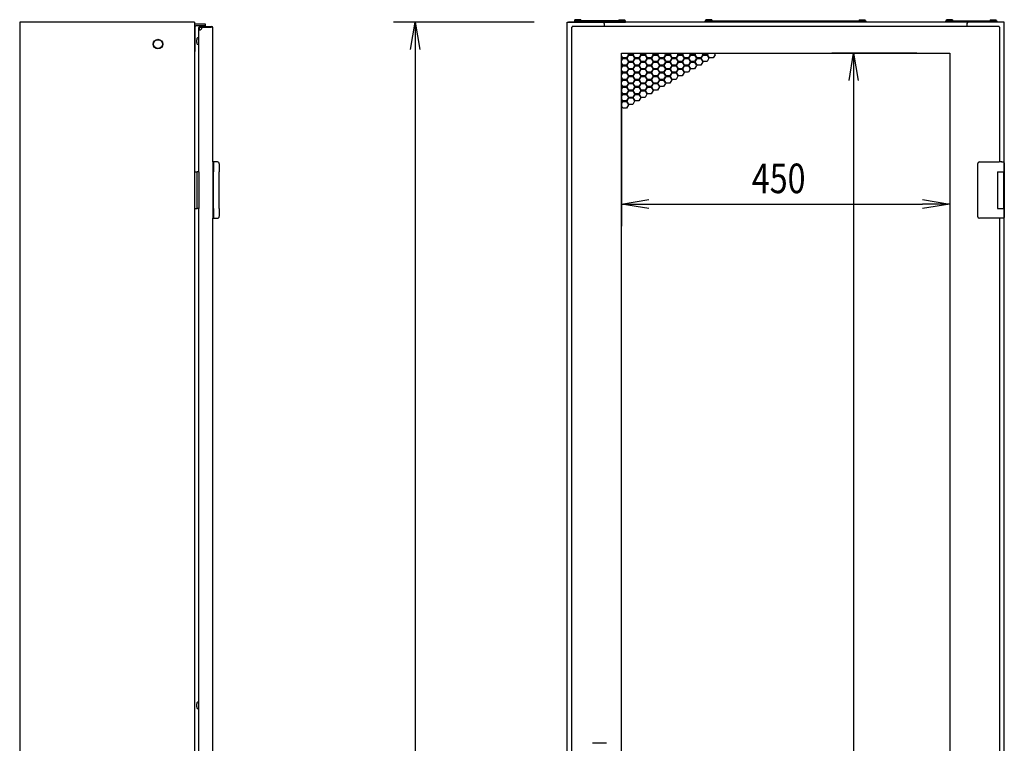
# Model space of a CAD drawing. Extents: x -84828 to -76428, y -65953 to -60013.
# Drawn here: x -81236 to -79887, y -63382 to -62391 of the extents above; entities that cross this region are included whole.
import ezdxf

# ---------------------------------------------------------------- set-up
doc = ezdxf.new("R2010")
doc.units = 0
doc.header["$LTSCALE"] = 0.1
doc.layers.get('0').update_dxf_attribs({"linetype": 'CONTINUOUS'})
doc.styles.add('y-15', font='romans.shx', dxfattribs={"width": 0.8, "height": 40.5, "bigfont": 'BIGFONT.shx'})

msp = doc.modelspace()

# ---------------------------------------------------------------- linework, layer by layer
for p, q in [((-81235.9, -62394.1), (-81235.9, -64594.1)), ((-80996.4, -62394.1), (-81235.9, -62394.1)), ((-80996.4, -62394.1), (-80996.4, -64594.1)), ((-80995.6, -62434.1), (-80995.6, -62400.2)), ((-80981.1, -62396.8), (-80994.5, -62396.8)), ((-80981.1, -62399.1), (-80994.5, -62399.1)), ((-80988.9, -62400.1), (-80972.9, -62400.1)), ((-80981.1, -62399.1), (-80981.1, -62396.8)), ((-80972.9, -62400.1), (-80972.9, -62401.1)), ((-80530.9, -62394.1), (-80723.9, -62394.1)), ((-80700.2, -62431.6), (-80693.9, -62394.1)), ((-80693.9, -62394.1), (-80687.7, -62431.6)), ((-80693.9, -62394.1), (-80693.9, -62431.6)), ((-80485.9, -64594.1), (-80485.9, -62394.1)), ((-80485.9, -62394.1), (-80482.9, -62394.1)), ((-79888.9, -62394.1), (-80483.9, -62394.1)), ((-80482.9, -62394.1), (-80436.9, -62394.1)), ((-80478.9, -62400.1), (-80478.9, -62401.1)), ((-79893.9, -62400.1), (-80478.9, -62400.1)), ((-80405.9, -62392.1), (-80475.9, -62392.1)), ((-80475.9, -62392.1), (-80475.9, -62394.1)), ((-80475.9, -62394.1), (-80405.9, -62394.1)), ((-80475.1, -62392.1), (-80475, -62390.8)), ((-80466.8, -62392.1), (-80475.1, -62392.1)), ((-80466.9, -62390.8), (-80475, -62390.8)), ((-80467.1, -62392.1), (-80474.7, -62392.1)), ((-80466.9, -62390.8), (-80466.8, -62392.1)), ((-80434.9, -62396.1), (-80434.9, -62400.1)), ((-80415, -62390.8), (-80415.1, -62392.1)), ((-80415.1, -62392.1), (-80406.8, -62392.1)), ((-80415, -62390.8), (-80406.9, -62390.8)), ((-80414.7, -62392.1), (-80407.1, -62392.1)), ((-80406.8, -62392.1), (-80406.9, -62390.8)), ((-80405.9, -62394.1), (-80405.9, -62392.1)), ((-80296.4, -62394.1), (-80296.4, -62392.1)), ((-80296.4, -62392.1), (-80076.4, -62392.1)), ((-80076.4, -62394.1), (-80296.4, -62394.1)), ((-80295.6, -62392.1), (-80295.5, -62390.8)), ((-80287.3, -62392.1), (-80295.6, -62392.1)), ((-80287.4, -62390.8), (-80295.5, -62390.8)), ((-80287.6, -62392.1), (-80295.2, -62392.1)), ((-80287.4, -62390.8), (-80287.3, -62392.1)), ((-80085.5, -62390.8), (-80085.6, -62392.1)), ((-80085.6, -62392.1), (-80077.3, -62392.1)), ((-80085.5, -62390.8), (-80077.4, -62390.8)), ((-80085.2, -62392.1), (-80077.6, -62392.1)), ((-80077.3, -62392.1), (-80077.4, -62390.8)), ((-80076.4, -62392.1), (-80076.4, -62394.1)), ((-79966.9, -62394.1), (-79966.9, -62392.1)), ((-79966.9, -62392.1), (-79896.9, -62392.1)), ((-79896.9, -62394.1), (-79966.9, -62394.1)), ((-79966.1, -62392.1), (-79966, -62390.8)), ((-79957.8, -62392.1), (-79966.1, -62392.1)), ((-79957.9, -62390.8), (-79966, -62390.8)), ((-79958.1, -62392.1), (-79965.7, -62392.1)), ((-79957.9, -62390.8), (-79957.8, -62392.1)), ((-79937.9, -62396.1), (-79937.9, -62400.1)), ((-79889.9, -62394.1), (-79935.9, -62394.1)), ((-79906, -62390.8), (-79906.1, -62392.1)), ((-79906.1, -62392.1), (-79897.8, -62392.1)), ((-79906, -62390.8), (-79897.9, -62390.8)), ((-79905.7, -62392.1), (-79898.1, -62392.1)), ((-79897.8, -62392.1), (-79897.9, -62390.8)), ((-79896.9, -62392.1), (-79896.9, -62394.1)), ((-79893.9, -62400.1), (-79893.9, -62401.1)), ((-79888.9, -62394.1), (-79890.9, -62394.1)), ((-79886.9, -62394.1), (-79889.9, -62394.1)), ((-79886.9, -62603.6), (-79886.9, -62394.1)), ((-80989.4, -62401.6), (-80990.4, -62401.6)), ((-80990.4, -62599.1), (-80990.4, -62401.6)), ((-80989.4, -62404.6), (-80989.4, -62401.6)), ((-80988.9, -62401.1), (-80972.9, -62401.1)), ((-80971.4, -62585.6), (-80971.4, -62401.6)), ((-80479.9, -62401.1), (-80478.9, -62401.1)), ((-80479.9, -62401.1), (-80479.9, -64558.1)), ((-79892.9, -62401.1), (-79893.9, -62401.1)), ((-79892.9, -62585.6), (-79892.9, -62401.1)), ((-80993.4, -62421.1), (-80993.4, -62418.1)), ((-80993.4, -62422.1), (-80993.4, -62421.1)), ((-80996.4, -62434.1), (-80995.6, -62434.1)), ((-80693.9, -62431.6), (-80693.9, -64556.6)), ((-80411.4, -64522.6), (-80411.4, -62436.6)), ((-80411.4, -62436.6), (-79961.4, -62436.6)), ((-80411.4, -62437.3), (-80411, -62436.6)), ((-80409.6, -62443.2), (-80411.4, -62440.1)), ((-80401.8, -62438.7), (-80404.4, -62443.2)), ((-80403.7, -62443.6), (-80401.1, -62439.1)), ((-80403.1, -62436.6), (-80401.8, -62438.7)), ((-80401.1, -62438.3), (-80402.2, -62436.6)), ((-80395.9, -62438.3), (-80401.1, -62438.3)), ((-80401.1, -62439.1), (-80395.9, -62439.1)), ((-80394.9, -62436.6), (-80395.9, -62438.3)), ((-80395.9, -62439.1), (-80393.3, -62443.6)), ((-80395.3, -62438.7), (-80394, -62436.6)), ((-80392.7, -62443.2), (-80395.3, -62438.7)), ((-80384.9, -62438.7), (-80387.5, -62443.2)), ((-80386.8, -62443.6), (-80384.2, -62439.1)), ((-80386.1, -62436.6), (-80384.9, -62438.7)), ((-80384.2, -62438.3), (-80385.2, -62436.6)), ((-80379, -62438.3), (-80384.2, -62438.3)), ((-80384.2, -62439.1), (-80379, -62439.1)), ((-80378, -62436.6), (-80379, -62438.3)), ((-80379, -62439.1), (-80376.4, -62443.6)), ((-80378.3, -62438.7), (-80377, -62436.6)), ((-80375.7, -62443.2), (-80378.3, -62438.7)), ((-80367.9, -62438.7), (-80370.5, -62443.2)), ((-80369.8, -62443.6), (-80367.2, -62439.1)), ((-80369.1, -62436.6), (-80367.9, -62438.7)), ((-80367.2, -62438.3), (-80368.2, -62436.6)), ((-80362, -62438.3), (-80367.2, -62438.3)), ((-80367.2, -62439.1), (-80362, -62439.1)), ((-80361, -62436.6), (-80362, -62438.3)), ((-80362, -62439.1), (-80359.4, -62443.6)), ((-80361.3, -62438.7), (-80360.1, -62436.6)), ((-80358.7, -62443.2), (-80361.3, -62438.7)), ((-80350.9, -62438.7), (-80353.5, -62443.2)), ((-80352.8, -62443.6), (-80350.2, -62439.1)), ((-80352.2, -62436.6), (-80350.9, -62438.7)), ((-80350.2, -62438.3), (-80351.2, -62436.6)), ((-80345, -62438.3), (-80350.2, -62438.3)), ((-80350.2, -62439.1), (-80345, -62439.1)), ((-80344, -62436.6), (-80345, -62438.3)), ((-80345, -62439.1), (-80342.4, -62443.6)), ((-80344.3, -62438.7), (-80343.1, -62436.6)), ((-80341.7, -62443.2), (-80344.3, -62438.7)), ((-80333.9, -62438.7), (-80336.5, -62443.2)), ((-80335.9, -62443.6), (-80333.3, -62439.1)), ((-80335.2, -62436.6), (-80333.9, -62438.7)), ((-80333.3, -62438.3), (-80334.3, -62436.6)), ((-80328.1, -62438.3), (-80333.3, -62438.3)), ((-80333.3, -62439.1), (-80328.1, -62439.1)), ((-80327, -62436.6), (-80328.1, -62438.3)), ((-80328.1, -62439.1), (-80325.5, -62443.6)), ((-80327.4, -62438.7), (-80326.1, -62436.6)), ((-80324.8, -62443.2), (-80327.4, -62438.7)), ((-80317, -62438.7), (-80319.6, -62443.2)), ((-80318.9, -62443.6), (-80316.3, -62439.1)), ((-80318.2, -62436.6), (-80317, -62438.7)), ((-80316.3, -62438.3), (-80317.3, -62436.6)), ((-80311.1, -62438.3), (-80316.3, -62438.3)), ((-80316.3, -62439.1), (-80311.1, -62439.1)), ((-80310.1, -62436.6), (-80311.1, -62438.3)), ((-80311.1, -62439.1), (-80308.5, -62443.6)), ((-80310.4, -62438.7), (-80309.2, -62436.6)), ((-80307.8, -62443.2), (-80310.4, -62438.7)), ((-80300, -62438.7), (-80302.6, -62443.2)), ((-80301.9, -62443.6), (-80299.3, -62439.1)), ((-80301.3, -62436.6), (-80300, -62438.7)), ((-80299.3, -62438.3), (-80300.3, -62436.6)), ((-80294.1, -62438.3), (-80299.3, -62438.3)), ((-80299.3, -62439.1), (-80294.1, -62439.1)), ((-80293.1, -62436.6), (-80294.1, -62438.3)), ((-80294.1, -62439.1), (-80291.5, -62443.6)), ((-80293.4, -62438.7), (-80292.2, -62436.6)), ((-80290.8, -62443.2), (-80293.4, -62438.7)), ((-80283, -62438.7), (-80285.6, -62443.2)), ((-80284.3, -62436.6), (-80283, -62438.7)), ((-80006.4, -62436.6), (-80123.2, -62436.6)), ((-80099.5, -62474.1), (-80093.2, -62436.6)), ((-80093.2, -62436.6), (-80087, -62474.1)), ((-80093.2, -62436.6), (-80093.2, -62474.1)), ((-79961.4, -62436.6), (-79961.4, -64522.6)), ((-80411.4, -62441.7), (-80410.3, -62443.6)), ((-80410.3, -62443.6), (-80411.4, -62445.5)), ((-80411.4, -62447.1), (-80409.6, -62444)), ((-80409.6, -62453), (-80411.4, -62449.9)), ((-80411.4, -62451.5), (-80410.3, -62453.4)), ((-80410.3, -62453.4), (-80411.4, -62455.3)), ((-80411.4, -62456.9), (-80409.6, -62453.8)), ((-80404.4, -62443.2), (-80409.6, -62443.2)), ((-80409.6, -62444), (-80404.4, -62444)), ((-80404.4, -62453), (-80409.6, -62453)), ((-80409.6, -62453.8), (-80404.4, -62453.8)), ((-80404.4, -62444), (-80401.8, -62448.5)), ((-80401.8, -62448.5), (-80404.4, -62453)), ((-80404.4, -62453.8), (-80401.8, -62458.3)), ((-80401.1, -62448.1), (-80403.7, -62443.6)), ((-80403.7, -62453.4), (-80401.1, -62448.9)), ((-80401.1, -62457.9), (-80403.7, -62453.4)), ((-80395.9, -62448.1), (-80401.1, -62448.1)), ((-80401.1, -62448.9), (-80395.9, -62448.9)), ((-80393.3, -62443.6), (-80395.9, -62448.1)), ((-80395.9, -62448.9), (-80393.3, -62453.4)), ((-80393.3, -62453.4), (-80395.9, -62457.9)), ((-80395.3, -62448.5), (-80392.7, -62444)), ((-80392.7, -62453), (-80395.3, -62448.5)), ((-80395.3, -62458.3), (-80392.7, -62453.8)), ((-80387.5, -62443.2), (-80392.7, -62443.2)), ((-80392.7, -62444), (-80387.5, -62444)), ((-80387.5, -62453), (-80392.7, -62453)), ((-80392.7, -62453.8), (-80387.5, -62453.8)), ((-80387.5, -62444), (-80384.9, -62448.5)), ((-80384.9, -62448.5), (-80387.5, -62453)), ((-80387.5, -62453.8), (-80384.9, -62458.3)), ((-80384.2, -62448.1), (-80386.8, -62443.6)), ((-80386.8, -62453.4), (-80384.2, -62448.9)), ((-80384.2, -62457.9), (-80386.8, -62453.4)), ((-80379, -62448.1), (-80384.2, -62448.1)), ((-80384.2, -62448.9), (-80379, -62448.9)), ((-80376.4, -62443.6), (-80379, -62448.1)), ((-80379, -62448.9), (-80376.4, -62453.4)), ((-80376.4, -62453.4), (-80379, -62457.9)), ((-80378.3, -62448.5), (-80375.7, -62444)), ((-80375.7, -62453), (-80378.3, -62448.5)), ((-80378.3, -62458.3), (-80375.7, -62453.8)), ((-80370.5, -62443.2), (-80375.7, -62443.2)), ((-80375.7, -62444), (-80370.5, -62444)), ((-80370.5, -62453), (-80375.7, -62453)), ((-80375.7, -62453.8), (-80370.5, -62453.8)), ((-80370.5, -62444), (-80367.9, -62448.5)), ((-80367.9, -62448.5), (-80370.5, -62453)), ((-80370.5, -62453.8), (-80367.9, -62458.3)), ((-80367.2, -62448.1), (-80369.8, -62443.6)), ((-80369.8, -62453.4), (-80367.2, -62448.9)), ((-80367.2, -62457.9), (-80369.8, -62453.4)), ((-80362, -62448.1), (-80367.2, -62448.1)), ((-80367.2, -62448.9), (-80362, -62448.9)), ((-80359.4, -62443.6), (-80362, -62448.1)), ((-80362, -62448.9), (-80359.4, -62453.4)), ((-80359.4, -62453.4), (-80362, -62457.9)), ((-80361.3, -62448.5), (-80358.7, -62444)), ((-80358.7, -62453), (-80361.3, -62448.5)), ((-80361.3, -62458.3), (-80358.7, -62453.8)), ((-80353.5, -62443.2), (-80358.7, -62443.2)), ((-80358.7, -62444), (-80353.5, -62444)), ((-80353.5, -62453), (-80358.7, -62453)), ((-80358.7, -62453.8), (-80353.5, -62453.8)), ((-80353.5, -62444), (-80350.9, -62448.5)), ((-80350.9, -62448.5), (-80353.5, -62453)), ((-80353.5, -62453.8), (-80350.9, -62458.3)), ((-80350.2, -62448.1), (-80352.8, -62443.6)), ((-80352.8, -62453.4), (-80350.2, -62448.9)), ((-80350.2, -62457.9), (-80352.8, -62453.4)), ((-80345, -62448.1), (-80350.2, -62448.1)), ((-80350.2, -62448.9), (-80345, -62448.9)), ((-80342.4, -62443.6), (-80345, -62448.1)), ((-80345, -62448.9), (-80342.4, -62453.4)), ((-80342.4, -62453.4), (-80345, -62457.9)), ((-80344.3, -62448.5), (-80341.7, -62444)), ((-80341.7, -62453), (-80344.3, -62448.5)), ((-80344.3, -62458.3), (-80341.7, -62453.8)), ((-80336.5, -62443.2), (-80341.7, -62443.2)), ((-80341.7, -62444), (-80336.5, -62444)), ((-80336.5, -62453), (-80341.7, -62453)), ((-80341.7, -62453.8), (-80336.5, -62453.8)), ((-80336.5, -62444), (-80333.9, -62448.5)), ((-80333.9, -62448.5), (-80336.5, -62453)), ((-80336.5, -62453.8), (-80333.9, -62458.3)), ((-80333.3, -62448.1), (-80335.9, -62443.6)), ((-80335.9, -62453.4), (-80333.3, -62448.9)), ((-80333.3, -62457.9), (-80335.9, -62453.4)), ((-80328.1, -62448.1), (-80333.3, -62448.1)), ((-80333.3, -62448.9), (-80328.1, -62448.9)), ((-80325.5, -62443.6), (-80328.1, -62448.1)), ((-80328.1, -62448.9), (-80325.5, -62453.4)), ((-80325.5, -62453.4), (-80328.1, -62457.9)), ((-80327.4, -62448.5), (-80324.8, -62444)), ((-80324.8, -62453), (-80327.4, -62448.5)), ((-80327.4, -62458.3), (-80324.8, -62453.8)), ((-80319.6, -62443.2), (-80324.8, -62443.2)), ((-80324.8, -62444), (-80319.6, -62444)), ((-80319.6, -62453), (-80324.8, -62453)), ((-80324.8, -62453.8), (-80319.6, -62453.8)), ((-80319.6, -62444), (-80317, -62448.5)), ((-80317, -62448.5), (-80319.6, -62453)), ((-80319.6, -62453.8), (-80317, -62458.3)), ((-80316.3, -62448.1), (-80318.9, -62443.6)), ((-80318.9, -62453.4), (-80316.3, -62448.9)), ((-80316.3, -62457.9), (-80318.9, -62453.4)), ((-80311.1, -62448.1), (-80316.3, -62448.1)), ((-80316.3, -62448.9), (-80311.1, -62448.9)), ((-80308.5, -62443.6), (-80311.1, -62448.1)), ((-80311.1, -62448.9), (-80308.5, -62453.4)), ((-80308.5, -62453.4), (-80311.1, -62457.9)), ((-80310.4, -62448.5), (-80307.8, -62444)), ((-80307.8, -62453), (-80310.4, -62448.5)), ((-80302.6, -62443.2), (-80307.8, -62443.2)), ((-80307.8, -62444), (-80302.6, -62444)), ((-80302.6, -62453), (-80307.8, -62453)), ((-80302.6, -62444), (-80300, -62448.5)), ((-80300, -62448.5), (-80302.6, -62453)), ((-80299.3, -62448.1), (-80301.9, -62443.6)), ((-80294.1, -62448.1), (-80299.3, -62448.1)), ((-80291.5, -62443.6), (-80294.1, -62448.1)), ((-80285.6, -62443.2), (-80290.8, -62443.2)), ((-80409.6, -62462.8), (-80411.4, -62459.7)), ((-80411.4, -62461.3), (-80410.3, -62463.2)), ((-80410.3, -62463.2), (-80411.4, -62465.1)), ((-80411.4, -62466.7), (-80409.6, -62463.6)), ((-80404.4, -62462.8), (-80409.6, -62462.8)), ((-80409.6, -62463.6), (-80404.4, -62463.6)), ((-80401.8, -62458.3), (-80404.4, -62462.8)), ((-80404.4, -62463.6), (-80401.8, -62468.1)), ((-80403.7, -62463.2), (-80401.1, -62458.7)), ((-80401.1, -62467.7), (-80403.7, -62463.2)), ((-80395.9, -62457.9), (-80401.1, -62457.9)), ((-80401.1, -62458.7), (-80395.9, -62458.7)), ((-80395.9, -62467.7), (-80401.1, -62467.7)), ((-80395.9, -62458.7), (-80393.3, -62463.2)), ((-80393.3, -62463.2), (-80395.9, -62467.7)), ((-80392.7, -62462.8), (-80395.3, -62458.3)), ((-80395.3, -62468.1), (-80392.7, -62463.6)), ((-80387.5, -62462.8), (-80392.7, -62462.8)), ((-80392.7, -62463.6), (-80387.5, -62463.6)), ((-80384.9, -62458.3), (-80387.5, -62462.8)), ((-80387.5, -62463.6), (-80384.9, -62468.1)), ((-80386.8, -62463.2), (-80384.2, -62458.7)), ((-80384.2, -62467.7), (-80386.8, -62463.2)), ((-80379, -62457.9), (-80384.2, -62457.9)), ((-80384.2, -62458.7), (-80379, -62458.7)), ((-80379, -62467.7), (-80384.2, -62467.7)), ((-80379, -62458.7), (-80376.4, -62463.2)), ((-80376.4, -62463.2), (-80379, -62467.7)), ((-80375.7, -62462.8), (-80378.3, -62458.3)), ((-80378.3, -62468.1), (-80375.7, -62463.6)), ((-80370.5, -62462.8), (-80375.7, -62462.8)), ((-80375.7, -62463.6), (-80370.5, -62463.6)), ((-80367.9, -62458.3), (-80370.5, -62462.8)), ((-80370.5, -62463.6), (-80367.9, -62468.1)), ((-80369.8, -62463.2), (-80367.2, -62458.7)), ((-80367.2, -62467.7), (-80369.8, -62463.2)), ((-80362, -62457.9), (-80367.2, -62457.9)), ((-80367.2, -62458.7), (-80362, -62458.7)), ((-80362, -62467.7), (-80367.2, -62467.7)), ((-80362, -62458.7), (-80359.4, -62463.2)), ((-80359.4, -62463.2), (-80362, -62467.7)), ((-80358.7, -62462.8), (-80361.3, -62458.3)), ((-80361.3, -62468.1), (-80358.7, -62463.6)), ((-80353.5, -62462.8), (-80358.7, -62462.8)), ((-80358.7, -62463.6), (-80353.5, -62463.6)), ((-80350.9, -62458.3), (-80353.5, -62462.8)), ((-80353.5, -62463.6), (-80350.9, -62468.1)), ((-80352.8, -62463.2), (-80350.2, -62458.7)), ((-80350.2, -62467.7), (-80352.8, -62463.2)), ((-80345, -62457.9), (-80350.2, -62457.9)), ((-80350.2, -62458.7), (-80345, -62458.7)), ((-80345, -62467.7), (-80350.2, -62467.7)), ((-80345, -62458.7), (-80342.4, -62463.2)), ((-80342.4, -62463.2), (-80345, -62467.7)), ((-80341.7, -62462.8), (-80344.3, -62458.3)), ((-80344.3, -62468.1), (-80341.7, -62463.6)), ((-80336.5, -62462.8), (-80341.7, -62462.8)), ((-80341.7, -62463.6), (-80336.5, -62463.6)), ((-80333.9, -62458.3), (-80336.5, -62462.8)), ((-80336.5, -62463.6), (-80333.9, -62468.1)), ((-80335.9, -62463.2), (-80333.3, -62458.7)), ((-80333.3, -62467.7), (-80335.9, -62463.2)), ((-80328.1, -62457.9), (-80333.3, -62457.9)), ((-80333.3, -62458.7), (-80328.1, -62458.7)), ((-80328.1, -62467.7), (-80333.3, -62467.7)), ((-80328.1, -62458.7), (-80325.5, -62463.2)), ((-80325.5, -62463.2), (-80328.1, -62467.7)), ((-80324.8, -62462.8), (-80327.4, -62458.3)), ((-80319.6, -62462.8), (-80324.8, -62462.8)), ((-80317, -62458.3), (-80319.6, -62462.8)), ((-80311.1, -62457.9), (-80316.3, -62457.9)), ((-80409.6, -62472.6), (-80411.4, -62469.5)), ((-80411.4, -62471.1), (-80410.3, -62473)), ((-80410.3, -62473), (-80411.4, -62474.9)), ((-80411.4, -62476.5), (-80409.6, -62473.4)), ((-80409.6, -62482.4), (-80411.4, -62479.3)), ((-80411.4, -62480.9), (-80410.3, -62482.8)), ((-80404.4, -62472.6), (-80409.6, -62472.6)), ((-80409.6, -62473.4), (-80404.4, -62473.4)), ((-80401.8, -62468.1), (-80404.4, -62472.6)), ((-80404.4, -62473.4), (-80401.8, -62477.9)), ((-80401.8, -62477.9), (-80404.4, -62482.4)), ((-80403.7, -62473), (-80401.1, -62468.5)), ((-80401.1, -62477.5), (-80403.7, -62473)), ((-80403.7, -62482.8), (-80401.1, -62478.3)), ((-80401.1, -62468.5), (-80395.9, -62468.5)), ((-80395.9, -62477.5), (-80401.1, -62477.5)), ((-80401.1, -62478.3), (-80395.9, -62478.3)), ((-80395.9, -62468.5), (-80393.3, -62473)), ((-80393.3, -62473), (-80395.9, -62477.5)), ((-80395.9, -62478.3), (-80393.3, -62482.8)), ((-80392.7, -62472.6), (-80395.3, -62468.1)), ((-80395.3, -62477.9), (-80392.7, -62473.4)), ((-80392.7, -62482.4), (-80395.3, -62477.9)), ((-80387.5, -62472.6), (-80392.7, -62472.6)), ((-80392.7, -62473.4), (-80387.5, -62473.4)), ((-80384.9, -62468.1), (-80387.5, -62472.6)), ((-80387.5, -62473.4), (-80384.9, -62477.9)), ((-80384.9, -62477.9), (-80387.5, -62482.4)), ((-80386.8, -62473), (-80384.2, -62468.5)), ((-80384.2, -62477.5), (-80386.8, -62473)), ((-80386.8, -62482.8), (-80384.2, -62478.3)), ((-80384.2, -62468.5), (-80379, -62468.5)), ((-80379, -62477.5), (-80384.2, -62477.5)), ((-80384.2, -62478.3), (-80379, -62478.3)), ((-80379, -62468.5), (-80376.4, -62473)), ((-80376.4, -62473), (-80379, -62477.5)), ((-80379, -62478.3), (-80376.4, -62482.8)), ((-80375.7, -62472.6), (-80378.3, -62468.1)), ((-80378.3, -62477.9), (-80375.7, -62473.4)), ((-80375.7, -62482.4), (-80378.3, -62477.9)), ((-80370.5, -62472.6), (-80375.7, -62472.6)), ((-80375.7, -62473.4), (-80370.5, -62473.4)), ((-80367.9, -62468.1), (-80370.5, -62472.6)), ((-80370.5, -62473.4), (-80367.9, -62477.9)), ((-80367.9, -62477.9), (-80370.5, -62482.4)), ((-80369.8, -62473), (-80367.2, -62468.5)), ((-80367.2, -62477.5), (-80369.8, -62473)), ((-80369.8, -62482.8), (-80367.2, -62478.3)), ((-80367.2, -62468.5), (-80362, -62468.5)), ((-80362, -62477.5), (-80367.2, -62477.5)), ((-80367.2, -62478.3), (-80362, -62478.3)), ((-80362, -62468.5), (-80359.4, -62473)), ((-80359.4, -62473), (-80362, -62477.5)), ((-80362, -62478.3), (-80359.4, -62482.8)), ((-80358.7, -62472.6), (-80361.3, -62468.1)), ((-80361.3, -62477.9), (-80358.7, -62473.4)), ((-80358.7, -62482.4), (-80361.3, -62477.9)), ((-80353.5, -62472.6), (-80358.7, -62472.6)), ((-80358.7, -62473.4), (-80353.5, -62473.4)), ((-80350.9, -62468.1), (-80353.5, -62472.6)), ((-80353.5, -62473.4), (-80350.9, -62477.9)), ((-80350.9, -62477.9), (-80353.5, -62482.4)), ((-80352.8, -62473), (-80350.2, -62468.5)), ((-80350.2, -62477.5), (-80352.8, -62473)), ((-80350.2, -62468.5), (-80345, -62468.5)), ((-80345, -62477.5), (-80350.2, -62477.5)), ((-80345, -62468.5), (-80342.4, -62473)), ((-80342.4, -62473), (-80345, -62477.5)), ((-80341.7, -62472.6), (-80344.3, -62468.1)), ((-80336.5, -62472.6), (-80341.7, -62472.6)), ((-80333.9, -62468.1), (-80336.5, -62472.6)), ((-80093.2, -62474.1), (-80093.2, -64485.1)), ((-80411.4, -62481.6), (-80411.4, -62673.3)), ((-80410.3, -62482.8), (-80411.4, -62484.7)), ((-80411.4, -62486.3), (-80409.6, -62483.2)), ((-80409.6, -62492.2), (-80411.4, -62489.1)), ((-80411.4, -62490.7), (-80410.3, -62492.6)), ((-80410.3, -62492.6), (-80411.4, -62494.5)), ((-80411.4, -62496.1), (-80409.6, -62493)), ((-80404.4, -62482.4), (-80409.6, -62482.4)), ((-80409.6, -62483.2), (-80404.4, -62483.2)), ((-80404.4, -62492.2), (-80409.6, -62492.2)), ((-80409.6, -62493), (-80404.4, -62493)), ((-80404.4, -62483.2), (-80401.8, -62487.7)), ((-80401.8, -62487.7), (-80404.4, -62492.2)), ((-80404.4, -62493), (-80401.8, -62497.5)), ((-80401.1, -62487.3), (-80403.7, -62482.8)), ((-80403.7, -62492.6), (-80401.1, -62488.1)), ((-80401.1, -62497.1), (-80403.7, -62492.6)), ((-80395.9, -62487.3), (-80401.1, -62487.3)), ((-80401.1, -62488.1), (-80395.9, -62488.1)), ((-80393.3, -62482.8), (-80395.9, -62487.3)), ((-80395.9, -62488.1), (-80393.3, -62492.6)), ((-80393.3, -62492.6), (-80395.9, -62497.1)), ((-80395.3, -62487.7), (-80392.7, -62483.2)), ((-80392.7, -62492.2), (-80395.3, -62487.7)), ((-80395.3, -62497.5), (-80392.7, -62493)), ((-80387.5, -62482.4), (-80392.7, -62482.4)), ((-80392.7, -62483.2), (-80387.5, -62483.2)), ((-80387.5, -62492.2), (-80392.7, -62492.2)), ((-80392.7, -62493), (-80387.5, -62493)), ((-80387.5, -62483.2), (-80384.9, -62487.7)), ((-80384.9, -62487.7), (-80387.5, -62492.2)), ((-80387.5, -62493), (-80384.9, -62497.5)), ((-80384.2, -62487.3), (-80386.8, -62482.8)), ((-80386.8, -62492.6), (-80384.2, -62488.1)), ((-80384.2, -62497.1), (-80386.8, -62492.6)), ((-80379, -62487.3), (-80384.2, -62487.3)), ((-80384.2, -62488.1), (-80379, -62488.1)), ((-80376.4, -62482.8), (-80379, -62487.3)), ((-80379, -62488.1), (-80376.4, -62492.6)), ((-80376.4, -62492.6), (-80379, -62497.1)), ((-80378.3, -62487.7), (-80375.7, -62483.2)), ((-80375.7, -62492.2), (-80378.3, -62487.7)), ((-80370.5, -62482.4), (-80375.7, -62482.4)), ((-80375.7, -62483.2), (-80370.5, -62483.2)), ((-80370.5, -62492.2), (-80375.7, -62492.2)), ((-80370.5, -62483.2), (-80367.9, -62487.7)), ((-80367.9, -62487.7), (-80370.5, -62492.2)), ((-80367.2, -62487.3), (-80369.8, -62482.8)), ((-80362, -62487.3), (-80367.2, -62487.3)), ((-80359.4, -62482.8), (-80362, -62487.3)), ((-80353.5, -62482.4), (-80358.7, -62482.4)), ((-79961.4, -62481.6), (-79961.4, -62673.3)), ((-80409.6, -62502), (-80411.4, -62498.9)), ((-80411.4, -62500.5), (-80410.3, -62502.4)), ((-80410.3, -62502.4), (-80411.4, -62504.3)), ((-80411.4, -62505.9), (-80409.6, -62502.8)), ((-80404.4, -62502), (-80409.6, -62502)), ((-80409.6, -62502.8), (-80404.4, -62502.8)), ((-80401.8, -62497.5), (-80404.4, -62502)), ((-80404.4, -62502.8), (-80401.8, -62507.3)), ((-80401.8, -62507.3), (-80404.4, -62511.8)), ((-80403.7, -62502.4), (-80401.1, -62497.9)), ((-80401.1, -62506.9), (-80403.7, -62502.4)), ((-80395.9, -62497.1), (-80401.1, -62497.1)), ((-80401.1, -62497.9), (-80395.9, -62497.9)), ((-80395.9, -62506.9), (-80401.1, -62506.9)), ((-80395.9, -62497.9), (-80393.3, -62502.4)), ((-80393.3, -62502.4), (-80395.9, -62506.9)), ((-80392.7, -62502), (-80395.3, -62497.5)), ((-80387.5, -62502), (-80392.7, -62502)), ((-80384.9, -62497.5), (-80387.5, -62502)), ((-80379, -62497.1), (-80384.2, -62497.1)), ((-80409.6, -62511.8), (-80411.4, -62508.7)), ((-80404.4, -62511.8), (-80409.6, -62511.8)), ((-80971.4, -62585.6), (-80971.4, -62621)), ((-80970.5, -62585.6), (-80971.4, -62585.6)), ((-80971.4, -62585.6), (-80971.4, -62662.6)), ((-80965.8, -62585.6), (-80970.5, -62585.6)), ((-80970.4, -62586.6), (-80970.4, -62599.1)), ((-80964.9, -62585.6), (-80965.8, -62585.6)), ((-80962.4, -62588.1), (-80962.4, -62599.1)), ((-79922.9, -62588.6), (-79922.9, -62587.6)), ((-79922.9, -62659.6), (-79922.9, -62588.6)), ((-79920.9, -62585.6), (-79893.9, -62585.6)), ((-79890.3, -62585.6), (-79893.9, -62585.6)), ((-79890.4, -62585.6), (-79889.3, -62585.6)), ((-79889.3, -62585.6), (-79889, -62585.6)), ((-79889, -62585.6), (-79887.9, -62585.6)), ((-79886.9, -62586.6), (-79886.9, -62599.1)), ((-80996.4, -62599.1), (-80992.9, -62599.1)), ((-80996.4, -62599.1), (-80996.4, -62649.1)), ((-80992.9, -62649.1), (-80992.9, -62599.1)), ((-80990.4, -62599.1), (-80992.9, -62599.1)), ((-80990.4, -62599.1), (-80990.4, -62649.1)), ((-80970.4, -62649.1), (-80970.4, -62599.1)), ((-80962.4, -62649.1), (-80962.4, -62599.1)), ((-79895.9, -62599.1), (-79887.9, -62599.1)), ((-79895.9, -62599.1), (-79895.9, -62649.1)), ((-79895.9, -62599.1), (-79892.7, -62599.1)), ((-79895.9, -62600.4), (-79895.9, -62600.4)), ((-79892.7, -62599.1), (-79888, -62599.1)), ((-79888, -62599.1), (-79886.9, -62599.1)), ((-79887.9, -62599.1), (-79886.9, -62599.1)), ((-79887.9, -62599.1), (-79887.9, -62604.6)), ((-79886.9, -62599.1), (-79886.9, -62603.6)), ((-79895.9, -62603.6), (-79895.9, -62603.6)), ((-79887.9, -62603.6), (-79887.5, -62603.6)), ((-79887.9, -62603.6), (-79887.5, -62603.6)), ((-79887.9, -62604.6), (-79887.9, -62643.6)), ((-79887.7, -62604.6), (-79887.7, -62643.6)), ((-79887.5, -62603.6), (-79886.7, -62603.6)), ((-79886.7, -62603.6), (-79886.7, -62644.6)), ((-80971.4, -62621), (-80971.4, -62627.2)), ((-80971.4, -62627.2), (-80971.4, -62662.6)), ((-80411.4, -62643.3), (-80373.9, -62637)), ((-80373.9, -62649.5), (-80411.4, -62643.3)), ((-80411.4, -62643.3), (-80373.9, -62643.3)), ((-80373.9, -62643.3), (-79998.9, -62643.3)), ((-79998.9, -62637), (-79961.4, -62643.3)), ((-79961.4, -62643.3), (-79998.9, -62649.5)), ((-79961.4, -62643.3), (-79998.9, -62643.3)), ((-80996.4, -62649.1), (-80992.9, -62649.1)), ((-80990.4, -62649.1), (-80992.9, -62649.1)), ((-80990.4, -63469.1), (-80990.4, -62649.1)), ((-80970.4, -62649.1), (-80970.4, -62661.6)), ((-80962.4, -62649.1), (-80962.4, -62660)), ((-79895.9, -62649.1), (-79887.9, -62649.1)), ((-79887.9, -62643.6), (-79887.9, -62649.1)), ((-79887.5, -62644.6), (-79887.9, -62644.6)), ((-79887.9, -62644.6), (-79887.5, -62644.6)), ((-79887.9, -62649.1), (-79886.9, -62649.1)), ((-79887.5, -62644.6), (-79886.7, -62644.6)), ((-79886.9, -63473.6), (-79886.9, -62644.6)), ((-79886.9, -62644.6), (-79886.9, -62649.1)), ((-79886.9, -62649.1), (-79886.9, -62661.6)), ((-80971.4, -62662.6), (-80970.5, -62662.6)), ((-80971.4, -63455.6), (-80971.4, -62662.6)), ((-80970.5, -62662.6), (-80965.8, -62662.6)), ((-80965.8, -62662.6), (-80964.9, -62662.6)), ((-79922.9, -62660.6), (-79922.9, -62659.6)), ((-79893.9, -62662.6), (-79920.9, -62662.6)), ((-79890.3, -62662.6), (-79893.9, -62662.6)), ((-79892.9, -63455.6), (-79892.9, -62662.6)), ((-79889.3, -62662.6), (-79890.4, -62662.6)), ((-79889, -62662.6), (-79889.3, -62662.6)), ((-79887.9, -62662.6), (-79889, -62662.6)), ((-80993.4, -63330.6), (-80993.4, -63327.6)), ((-80993.4, -63331.6), (-80993.4, -63330.6)), ((-80431.7, -63381.6), (-80451.1, -63381.6))]:
    msp.add_line(p, q)
for radius in [6.5, 6]:
    msp.add_circle((-81046.4, -62424.1), radius)
for centre, radius, start, end in [((-80994.5, -62400.2), 3.45, 90, 124.4174), ((-80994.5, -62400.2), 1.15, 90, 180), ((-80988.9, -62401.6), 1.5, 90, 180), ((-80972.9, -62401.6), 1.5, 0, 90), ((-80436.9, -62396.1), 2, 0, 90), ((-79935.9, -62396.1), 2, 90, 180), ((-80989.4, -62401.1), 3.5, 253.3985, 0), ((-80988.9, -62401.6), 0.5, 90, 180), ((-80990.4, -62418.1), 3, 124.5181, 180), ((-80990.4, -62422.1), 3, 180, 270), ((-80990.4, -62418.1), 3, 90, 124.5181), ((-80964.9, -62588), 2.45, 358.0913, 90.2471), ((-79920.9, -62587.6), 2, 90, 180), ((-79887.9, -62586.6), 1, 0, 90), ((-80964.9, -62660.1), 2.45, 269.3401, 1.8557), ((-79920.9, -62660.6), 2, 180, 270), ((-79887.9, -62661.6), 1, 270, 0), ((-80990.4, -63327.6), 3, 124.5181, 180), ((-80990.4, -63327.6), 3, 90, 124.5181), ((-80990.4, -63331.6), 3, 180, 270)]:
    msp.add_arc(centre, radius, start, end)
at = {"extrusion": (0, 0, -1)}
for centre, start_param, end_param in [((-80970.5, -62586.6), 3.141593, 4.712389), ((-80970.5, -62661.6), 4.712389, 6.283185)]:
    msp.add_ellipse(centre, major_axis=(0, -1), ratio=0.111111, start_param=start_param, end_param=end_param, dxfattribs=at)
for centre, start_param, end_param in [((-79887.5, -62604.6), 0, 1.570796), ((-79887.5, -62643.6), 1.570796, 3.141593)]:
    msp.add_ellipse(centre, major_axis=(0, 1), ratio=0.25, start_param=start_param, end_param=end_param)

# ---------------------------------------------------------------- texts
at = {"style": 'y-15', "width": 0.8}
msp.add_text('450', height=40.5, dxfattribs=at).set_placement((-80232.7, -62628.3))

doc.saveas('drawing.dxf')
